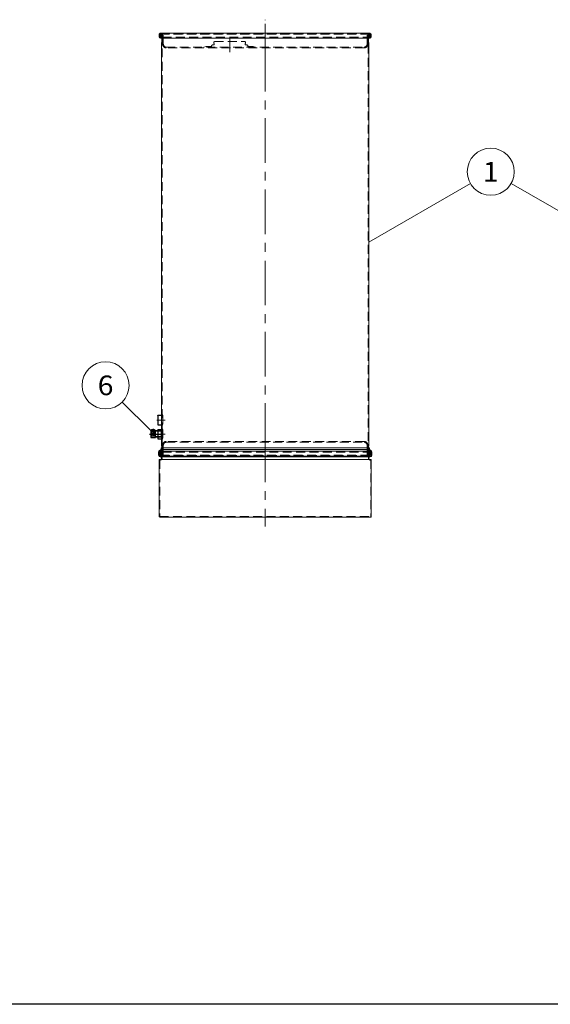
# Model space of a CAD drawing. Units: millimetres. Extents: x -2343 to 2351, y -1676 to 1667.
# Drawn here: x 4 to 1140, y -1676 to 431 of the extents above; entities that cross this region are included whole.
import ezdxf
from ezdxf.enums import TextEntityAlignment as Align

# ---------------------------------------------------------------- set-up
doc = ezdxf.new("R2010")
doc.units = ezdxf.units.MM
doc.header["$LTSCALE"] = 3
doc.linetypes.add('CENTER', pattern=[50.8, 31.75, -6.35, 6.35, -6.35])
doc.linetypes.add('DASHED2', pattern=[9.525, 6.35, -3.175])
for name, color, linetype in [('Layer0002', 7, 'Continuous'), ('Layer0003', 7, 'Continuous'), ('Layer0004', 7, 'Continuous'), ('Layer0008', 7, 'Continuous'), ('Layer0015', 7, 'Continuous'), ('ZUWAKU', 7, 'Continuous')]:
    doc.layers.add(name, color=color, linetype=linetype)
doc.styles.add('dcStyle0', font='txt.shx', dxfattribs={"width": 0.7, "bigfont": 'bigfont'})

# ---------------------------------------------------------------- blocks, each defined once
blk = doc.blocks.new('DC_GROUP_承認図 RT-190-2021_1')
at = {"layer": 'ZUWAKU', "color": 5, "linetype": 'Continuous', "lineweight": 25}
blk.add_line((2351, -1675.5), (-2343, -1675.5), dxfattribs=at)
blk = doc.blocks.new('DC_GROUP_承認図 RT-190-2021_76')
at = {"layer": 'ZUWAKU', "color": 4, "linetype": 'Continuous', "lineweight": 13}
blk.add_circle((187.8, -351.6), 50.4, dxfattribs=at)
at = {"layer": 'ZUWAKU', "color": 4, "style": 'dcStyle0', "width": 0.988235}
blk.add_text('6', height=42, dxfattribs=at).set_placement((171, -372.6), (204.6, -372.6), align=Align.FIT)
blk = doc.blocks.new('DC_GROUP_承認図 RT-190-2021_78')
at = {"layer": 'ZUWAKU', "color": 4, "linetype": 'Continuous', "lineweight": 13}
blk.add_circle((1012.1, 105.3), 50.4, dxfattribs=at)
at = {"layer": 'ZUWAKU', "color": 4, "style": 'dcStyle0', "width": 1.527273}
blk.add_text('1', height=42, dxfattribs=at).set_placement((995.3, 84.3), (1028.9, 84.3), align=Align.FIT)
blk = doc.blocks.new('DC_GROUP_承認図 RT-190-2021_52')
at = {"layer": 'Layer0002', "color": 190, "linetype": 'CENTER', "lineweight": 13}
for p, q in [((529.4, 350.2), (529.4, 421.9)), ((453.4, 392.6), (453.4, 361.2))]:
    blk.add_line(p, q, dxfattribs=at)
at = {"layer": 'Layer0002', "color": 3, "linetype": 'Continuous', "lineweight": 13}
for p, q in [((752.2, 401.9), (306.6, 401.9)), ((302.4, 397.7), (302.4, 393.5)), ((305, 390.9), (753.8, 390.9)), ((756.4, 397.7), (756.4, 393.5))]:
    blk.add_line(p, q, dxfattribs=at)
at = {"layer": 'Layer0002', "color": 190, "linetype": 'DASHED2', "lineweight": 13}
for p, q in [((306.6, 400.3), (752.2, 400.3)), ((304, 397.7), (304, 393.5)), ((305, 392.5), (306.6, 392.5)), ((306.6, 392.5), (306.6, 397.7)), ((306.6, 397.7), (308.2, 397.7)), ((308.2, 392.5), (308.2, 397.7)), ((309.8, 378.2), (309.8, 398.7)), ((311.4, 378.2), (311.4, 398.7)), ((419.4, 381.9), (419.4, 379.6)), ((420, 379.6), (419.4, 379.6)), ((420, 379.6), (420, 377.1)), ((421.1, 383.6), (485.7, 383.6)), ((486.8, 379.6), (486.8, 377.1)), ((486.8, 379.6), (487.4, 379.6)), ((487.4, 381.9), (487.4, 379.6)), ((747.4, 378.2), (747.4, 398.7)), ((749, 378.2), (749, 398.7)), ((750.6, 392.5), (750.6, 397.7)), ((752.2, 397.7), (750.6, 397.7)), ((752.2, 392.5), (752.2, 397.7)), ((753.8, 392.5), (752.2, 392.5)), ((754.8, 397.7), (754.8, 393.5)), ((317.8, 371.8), (741, 371.8)), ((741, 370.2), (317.8, 370.2)), ((403, 373), (398.4, 371.8)), ((403.4, 373), (413.7, 373)), ((414.3, 373.9), (414.3, 373.6)), ((419.4, 376.5), (416.9, 376.5)), ((487.4, 376.5), (489.9, 376.5)), ((492.5, 373.9), (492.5, 373.6)), ((503.4, 373), (493.1, 373)), ((503.7, 373), (508.4, 371.8))]:
    blk.add_line(p, q, dxfattribs=at)
at = {"layer": 'Layer0002', "color": 3, "linetype": 'Continuous', "lineweight": 13}
for centre, radius, start, end in [((306.6, 397.7), 4.2, 90, 180), ((752.2, 397.7), 4.2, 0, 90), ((305, 393.5), 2.6, 180, 270), ((753.8, 393.5), 2.6, 270, 0)]:
    blk.add_arc(centre, radius, start, end, dxfattribs=at)
at = {"layer": 'Layer0002', "color": 190, "linetype": 'DASHED2', "lineweight": 13}
for centre, radius, start, end in [((306.6, 397.7), 2.6, 90, 180), ((308.2, 398.7), 3.2, 0, 90), ((308.2, 398.7), 1.6, 0, 90), ((750.6, 398.7), 3.2, 90, 180), ((750.6, 398.7), 1.6, 90, 180), ((752.2, 397.7), 2.6, 0, 90), ((305, 393.5), 1, 180, 270), ((306.6, 392.5), 1.6, 270, 0), ((421.1, 381.9), 1.7, 90, 180), ((485.7, 381.9), 1.7, 360, 90), ((752.2, 392.5), 1.6, 180, 270), ((753.8, 393.5), 1, 270, 0), ((317.8, 378.2), 8, 180, 270), ((317.8, 378.2), 6.4, 180, 270), ((403.4, 371.4), 1.6, 90, 104.0274), ((413.7, 373.6), 0.6, 270, 0), ((416.9, 373.9), 2.6, 90, 180), ((419.4, 377.1), 0.6, 270, 0), ((487.4, 377.1), 0.6, 180, 270), ((489.9, 373.9), 2.6, 360, 90), ((493.1, 373.6), 0.6, 180, 270), ((503.4, 371.4), 1.6, 75.9726, 90), ((741, 378.2), 8, 270, 0), ((741, 378.2), 6.4, 270, 0)]:
    blk.add_arc(centre, radius, start, end, dxfattribs=at)
blk = doc.blocks.new('DC_GROUP_承認図 RT-190-2021_53')
at = {"layer": 'Layer0003', "color": 4, "linetype": 'CENTER', "lineweight": 13}
blk.add_line((529.4, -485.1), (529.4, -451.6), dxfattribs=at)
at = {"layer": 'Layer0003', "color": 190, "linetype": 'DASHED2', "lineweight": 13}
for p, q in [((309.8, -485.1), (309.8, -479.6)), ((311.4, -485.1), (311.4, -479.6)), ((741, -471.6), (317.8, -471.6)), ((317.8, -473.2), (741, -473.2)), ((747.4, -485.1), (747.4, -479.6)), ((749, -485.1), (749, -479.6))]:
    blk.add_line(p, q, dxfattribs=at)
for centre, radius, start, end in [((317.8, -479.6), 8, 90, 180), ((317.8, -479.6), 6.4, 90, 180), ((741, -479.6), 8, 0, 90), ((741, -479.6), 6.4, 0, 90)]:
    blk.add_arc(centre, radius, start, end, dxfattribs=at)
blk = doc.blocks.new('DC_GROUP_承認図 RT-190-2021_58')
at = {"layer": 'Layer0003', "color": 190, "linetype": 'Continuous', "lineweight": 13}
for p, q in [((302.4, -499.1), (302.4, -494.9)), ((305, -492.3), (753.8, -492.3)), ((752.2, -503.3), (306.6, -503.3)), ((756.4, -499.1), (756.4, -494.9))]:
    blk.add_line(p, q, dxfattribs=at)
at = {"layer": 'Layer0003', "color": 190, "linetype": 'DASHED2', "lineweight": 13}
for p, q in [((304, -499.1), (304, -494.9)), ((305, -493.9), (306.6, -493.9)), ((306.6, -493.9), (306.6, -499.1)), ((306.6, -499.1), (308.2, -499.1)), ((306.6, -501.7), (752.2, -501.7)), ((308.2, -493.9), (308.2, -499.1)), ((309.8, -485.1), (309.8, -500.1)), ((311.4, -485.1), (311.4, -500.1)), ((747.4, -485.1), (747.4, -500.1)), ((749, -485.1), (749, -500.1)), ((750.6, -493.9), (750.6, -499.1)), ((752.2, -499.1), (750.6, -499.1)), ((753.8, -493.9), (752.2, -493.9)), ((752.2, -493.9), (752.2, -499.1)), ((754.8, -499.1), (754.8, -494.9))]:
    blk.add_line(p, q, dxfattribs=at)
at = {"layer": 'Layer0003', "color": 190, "linetype": 'CENTER', "lineweight": 13}
blk.add_line((529.4, -485.1), (529.4, -523.3), dxfattribs=at)
at = {"layer": 'Layer0003', "color": 190, "linetype": 'Continuous', "lineweight": 13}
for centre, radius, start, end in [((305, -494.9), 2.6, 90, 180), ((306.6, -499.1), 4.2, 180, 270), ((752.2, -499.1), 4.2, 270, 0), ((753.8, -494.9), 2.6, 0, 90)]:
    blk.add_arc(centre, radius, start, end, dxfattribs=at)
at = {"layer": 'Layer0003', "color": 190, "linetype": 'DASHED2', "lineweight": 13}
for centre, radius, start, end in [((305, -494.9), 1, 90, 180), ((306.6, -499.1), 2.6, 180, 270), ((306.6, -493.9), 1.6, 0, 90), ((308.2, -500.1), 1.6, 270, 0), ((308.2, -500.1), 3.2, 270, 0), ((750.6, -500.1), 3.2, 180, 270), ((750.6, -500.1), 1.6, 180, 270), ((752.2, -493.9), 1.6, 90, 180), ((752.2, -499.1), 2.6, 270, 0), ((753.8, -494.9), 1, 0, 90)]:
    blk.add_arc(centre, radius, start, end, dxfattribs=at)
blk = doc.blocks.new('DC_GROUP_承認図 RT-190-2021_54')
at = {"layer": 'Layer0004', "color": 6, "linetype": 'Continuous', "lineweight": 13}
for p, q in [((308.2, 400.3), (306.6, 400.3)), ((308.2, 400.3), (308.2, 399.3)), ((304, 393.5), (304, 397.7)), ((304, 393.5), (305, 393.5)), ((305, 393.5), (305, 397.7)), ((308.2, 399.3), (306.6, 399.3))]:
    blk.add_line(p, q, dxfattribs=at)
for radius in [2.6, 1.6]:
    blk.add_arc((306.6, 397.7), radius, 90, 180, dxfattribs=at)
blk = doc.blocks.new('DC_GROUP_承認図 RT-190-2021_55')
at = {"layer": 'Layer0004', "color": 6, "linetype": 'Continuous', "lineweight": 13}
for p, q in [((750.6, 400.3), (752.2, 400.3)), ((750.6, 400.3), (750.6, 399.3)), ((750.6, 399.3), (752.2, 399.3)), ((753.8, 393.5), (753.8, 397.7)), ((754.8, 393.5), (753.8, 393.5)), ((754.8, 393.5), (754.8, 397.7))]:
    blk.add_line(p, q, dxfattribs=at)
for radius in [2.6, 1.6]:
    blk.add_arc((752.2, 397.7), radius, 0, 90, dxfattribs=at)
blk = doc.blocks.new('DC_GROUP_承認図 RT-190-2021_59')
at = {"layer": 'Layer0004', "color": 190, "linetype": 'Continuous', "lineweight": 13}
for p, q in [((750.6, -500.7), (752.2, -500.7)), ((750.6, -501.7), (750.6, -500.7)), ((750.6, -501.7), (752.2, -501.7)), ((753.8, -494.9), (753.8, -499.1)), ((754.8, -494.9), (753.8, -494.9)), ((754.8, -494.9), (754.8, -499.1))]:
    blk.add_line(p, q, dxfattribs=at)
for radius in [1.6, 2.6]:
    blk.add_arc((752.2, -499.1), radius, 270, 0, dxfattribs=at)
blk = doc.blocks.new('DC_GROUP_承認図 RT-190-2021_60')
at = {"layer": 'Layer0004', "color": 190, "linetype": 'Continuous', "lineweight": 13}
for p, q in [((304, -494.9), (304, -499.1)), ((304, -494.9), (305, -494.9)), ((305, -494.9), (305, -499.1)), ((308.2, -500.7), (306.6, -500.7)), ((308.2, -501.7), (306.6, -501.7)), ((308.2, -501.7), (308.2, -500.7))]:
    blk.add_line(p, q, dxfattribs=at)
for radius in [2.6, 1.6]:
    blk.add_arc((306.6, -499.1), radius, 180, 270, dxfattribs=at)
blk = doc.blocks.new('DC_GROUP_承認図 RT-190-2021_56')
at = {"color": 4, "linetype": 'CENTER', "lineweight": 13}
blk.add_line((297.4, -455.7), (312.4, -455.7), dxfattribs=at)
at = {"color": 3, "linetype": 'Continuous', "lineweight": 25}
for p, q in [((299.4, -446.2), (299.9, -445.7)), ((299.4, -446.2), (299.4, -465.2)), ((299.9, -445.7), (307.4, -445.7)), ((299.4, -465.2), (299.9, -465.7)), ((299.9, -465.7), (307.4, -465.7))]:
    blk.add_line(p, q, dxfattribs=at)
at = {"color": 4, "linetype": 'Continuous', "lineweight": 25}
blk.add_line((299.9, -445.7), (299.9, -465.7), dxfattribs=at)
at = {"color": 4, "linetype": 'DASHED2', "lineweight": 25}
for p, q in [((310.4, -445.7), (307.4, -445.7)), ((310.4, -465.7), (307.4, -465.7))]:
    blk.add_line(p, q, dxfattribs=at)
at = {"color": 4, "linetype": 'DASHED2', "lineweight": 13}
blk.add_line((310.4, -445.7), (310.4, -465.7), dxfattribs=at)
blk = doc.blocks.new('DC_GROUP_承認図 RT-190-2021_57')
at = {"color": 3, "linetype": 'Continuous', "lineweight": 25}
for p, q in [((299.4, -416.2), (299.9, -415.7)), ((299.4, -416.2), (299.4, -435.2)), ((299.9, -415.7), (307.4, -415.7)), ((299.4, -435.2), (299.9, -435.7)), ((299.9, -435.7), (307.4, -435.7))]:
    blk.add_line(p, q, dxfattribs=at)
at = {"color": 4, "linetype": 'Continuous', "lineweight": 25}
blk.add_line((299.9, -415.7), (299.9, -435.7), dxfattribs=at)
at = {"color": 4, "linetype": 'DASHED2', "lineweight": 25}
for p, q in [((310.4, -415.7), (307.4, -415.7)), ((310.4, -435.7), (307.4, -435.7))]:
    blk.add_line(p, q, dxfattribs=at)
at = {"color": 4, "linetype": 'DASHED2', "lineweight": 13}
blk.add_line((310.4, -415.7), (310.4, -435.7), dxfattribs=at)
at = {"color": 4, "linetype": 'CENTER', "lineweight": 13}
blk.add_line((297.4, -425.7), (312.4, -425.7), dxfattribs=at)
blk = doc.blocks.new('DC_GROUP_承認図 RT-190-2021_51')
at = {"color": 4, "linetype": 'CENTER', "lineweight": 13}
blk.add_line((529.4, -485.1), (529.4, 430.5), dxfattribs=at)
at = {"color": 4, "linetype": 'DASHED2', "lineweight": 13}
for p, q in [((305, 393.2), (305, 397.7)), ((305, 393.2), (306.6, 393.2)), ((752.2, 399.3), (306.6, 399.3)), ((306.6, 397.7), (308.2, 397.7)), ((306.6, 397.7), (306.6, 393.2)), ((308.2, 389.9), (308.2, 397.7)), ((309.8, 387.3), (309, 377.3)), ((309.8, 387.3), (309.8, 397.7)), ((309.8, 393.2), (749, 393.2)), ((749, 387.3), (749, 397.7)), ((749, 387.3), (749.8, 377.3)), ((752.2, 397.7), (750.6, 397.7)), ((750.6, 389.9), (750.6, 397.7)), ((752.2, 397.7), (752.2, 393.2)), ((753.8, 393.2), (752.2, 393.2)), ((753.8, 393.2), (753.8, 397.7)), ((309, -478.6), (309, 377.3)), ((749.8, 377.3), (749.8, -478.6)), ((309, -478.6), (309.5, -485.1)), ((749.2, -485.1), (749.8, -478.6))]:
    blk.add_line(p, q, dxfattribs=at)
at = {"color": 3, "linetype": 'Continuous', "lineweight": 13}
for p, q in [((308.2, 387.3), (307.4, 377.3)), ((308.2, 387.3), (308.2, 389.9)), ((750.6, 387.3), (750.6, 389.9)), ((750.6, 387.3), (751.4, 377.3)), ((307.4, -478.7), (307.4, 377.3)), ((751.4, 377.3), (751.4, -478.7)), ((307.4, -478.7), (307.9, -485.1)), ((750.8, -485.1), (751.4, -478.7))]:
    blk.add_line(p, q, dxfattribs=at)
at = {"color": 190, "linetype": 'CENTER', "lineweight": 13}
for p, q in [((301.4, -425.7), (315, -425.7)), ((301.4, -455.7), (315, -455.7)), ((529.4, -485.1), (529.4, -531.9))]:
    blk.add_line(p, q, dxfattribs=at)
at = {"color": 190, "linetype": 'DASHED2', "lineweight": 13}
for p, q in [((305, -494.6), (306.6, -494.6)), ((305, -494.6), (305, -499.1)), ((306.6, -499.1), (306.6, -494.6)), ((306.6, -499.1), (308.2, -499.1)), ((752.2, -500.7), (306.6, -500.7)), ((308.2, -491.3), (308.2, -499.1)), ((309.8, -488.6), (309.5, -485.1)), ((309.8, -488.6), (309.8, -499.1)), ((309.8, -494.6), (749, -494.6)), ((749, -488.6), (749.2, -485.1)), ((749, -488.6), (749, -499.1)), ((750.6, -491.3), (750.6, -499.1)), ((752.2, -499.1), (750.6, -499.1)), ((753.8, -494.6), (752.2, -494.6)), ((752.2, -499.1), (752.2, -494.6)), ((753.8, -494.6), (753.8, -499.1))]:
    blk.add_line(p, q, dxfattribs=at)
at = {"color": 190, "linetype": 'Continuous', "lineweight": 13}
for p, q in [((308.2, -488.7), (307.9, -485.1)), ((308.2, -488.7), (308.2, -491.3)), ((750.6, -488.7), (750.8, -485.1)), ((750.6, -488.7), (750.6, -491.3))]:
    blk.add_line(p, q, dxfattribs=at)
at = {"color": 4, "linetype": 'DASHED2', "lineweight": 13}
for centre, start, end in [((306.6, 397.7), 90, 180), ((308.2, 397.7), 0, 90), ((750.6, 397.7), 90, 180), ((752.2, 397.7), 0, 90)]:
    blk.add_arc(centre, 1.6, start, end, dxfattribs=at)
at = {"color": 190, "linetype": 'DASHED2', "lineweight": 13}
for centre, start, end in [((306.6, -499.1), 180, 270), ((308.2, -499.1), 270, 0), ((750.6, -499.1), 180, 270), ((752.2, -499.1), 270, 0)]:
    blk.add_arc(centre, 1.6, start, end, dxfattribs=at)
at = {"linetype": 'Continuous'}
for name in ['DC_GROUP_承認図 RT-190-2021_57', 'DC_GROUP_承認図 RT-190-2021_56']:
    blk.add_blockref(name, (0, 0), dxfattribs=at)
at = {"layer": 'Layer0002', "linetype": 'Continuous'}
blk.add_blockref('DC_GROUP_承認図 RT-190-2021_52', (0, 0), dxfattribs=at)
at = {"layer": 'Layer0003', "linetype": 'Continuous'}
for name in ['DC_GROUP_承認図 RT-190-2021_53', 'DC_GROUP_承認図 RT-190-2021_58']:
    blk.add_blockref(name, (0, 0), dxfattribs=at)
at = {"layer": 'Layer0004', "linetype": 'Continuous'}
for name in ['DC_GROUP_承認図 RT-190-2021_54', 'DC_GROUP_承認図 RT-190-2021_55', 'DC_GROUP_承認図 RT-190-2021_60', 'DC_GROUP_承認図 RT-190-2021_59']:
    blk.add_blockref(name, (0, 0), dxfattribs=at)
blk = doc.blocks.new('DC_GROUP_承認図 RT-190-2021_50')
at = {"layer": 'Layer0008', "color": 4, "linetype": 'CENTER', "lineweight": 13}
blk.add_line((529.4, -463.3), (529.4, -653.3), dxfattribs=at)
at = {"layer": 'Layer0008', "color": 3, "linetype": 'Continuous', "lineweight": 13}
for p, q in [((301.2, -501.1), (301.2, -494.5)), ((303.3, -490.9), (306.5, -489.1)), ((304.6, -504.5), (754.2, -504.5)), ((306.5, -485.1), (752.3, -485.1)), ((306.5, -485.1), (306.5, -489.1)), ((306.5, -489.1), (752.3, -489.1)), ((752.3, -485.1), (752.3, -489.1)), ((755.5, -490.9), (752.3, -489.1)), ((757.6, -501.1), (757.6, -494.5)), ((302.4, -632.1), (302.4, -511.3)), ((303.6, -510.1), (755.2, -510.1)), ((756.4, -632.1), (756.4, -511.3)), ((303.6, -633.3), (755.2, -633.3))]:
    blk.add_line(p, q, dxfattribs=at)
at = {"layer": 'Layer0008', "color": 4, "linetype": 'DASHED2', "lineweight": 13}
for p, q in [((302.4, -501.1), (302.4, -494.5)), ((303.9, -491.9), (307.1, -490.1)), ((307.7, -485.1), (307.7, -489.1)), ((751.1, -485.1), (751.1, -489.1)), ((754.9, -491.9), (751.7, -490.1)), ((756.4, -501.1), (756.4, -494.5)), ((303.6, -511.3), (303.6, -632.1)), ((304.6, -511.3), (303.6, -511.3)), ((754.2, -511.3), (755.2, -511.3)), ((755.2, -511.3), (755.2, -632.1)), ((303.6, -632.1), (755.2, -632.1)), ((308.4, -632.1), (308.4, -633.3)), ((750.4, -632.1), (750.4, -633.3))]:
    blk.add_line(p, q, dxfattribs=at)
at = {"layer": 'Layer0008', "color": 3, "linetype": 'Continuous', "lineweight": 13}
for centre, radius, start, end in [((305.4, -494.5), 4.2, 120, 180), ((304.6, -501.1), 3.4, 180, 270), ((304.6, -507.3), 2.8, 270, 90), ((754.2, -507.3), 2.8, 90, 270), ((754.2, -501.1), 3.4, 270, 0), ((753.4, -494.5), 4.2, 0, 60), ((303.6, -511.3), 1.2, 90, 180), ((755.2, -511.3), 1.2, 0, 90), ((303.6, -632.1), 1.2, 180, 270), ((755.2, -632.1), 1.2, 270, 0)]:
    blk.add_arc(centre, radius, start, end, dxfattribs=at)
at = {"layer": 'Layer0008', "color": 4, "linetype": 'DASHED2', "lineweight": 13}
for centre, radius, start, end in [((305.4, -494.5), 3, 120, 180), ((304.6, -501.1), 2.2, 180, 270), ((304.6, -507.3), 4, 270, 90), ((306.5, -489.1), 1.2, 300, 0), ((754.2, -507.3), 4, 90, 270), ((752.3, -489.1), 1.2, 180, 240), ((754.2, -501.1), 2.2, 270, 0), ((753.4, -494.5), 3, 0, 60)]:
    blk.add_arc(centre, radius, start, end, dxfattribs=at)
blk = doc.blocks.new('DC_GROUP_承認図 RT-190-2021_38')
at = {"layer": 'Layer0015', "color": 4, "linetype": 'CENTER', "lineweight": 25}
for p, q in [((281.6, -455.7), (310.4, -455.7)), ((289.4, -444.5), (289.4, -449.6))]:
    blk.add_line(p, q, dxfattribs=at)
at = {"layer": 'Layer0015', "color": 3, "linetype": 'Continuous', "lineweight": 25}
for p, q in [((284.4, -448.2), (284.4, -463.2)), ((284.4, -448.2), (294.4, -448.2)), ((292.4, -451.2), (284.4, -451.2)), ((292.4, -460.2), (284.4, -460.2)), ((284.4, -463.2), (294.4, -463.2)), ((286.4, -446.2), (292.4, -446.2)), ((286.4, -446.2), (286.4, -448.2)), ((292.4, -446.2), (292.4, -448.2)), ((292.4, -451.2), (292.4, -460.2)), ((294.4, -463.2), (294.4, -448.2)), ((306.9, -449.2), (294.4, -448.8)), ((306.9, -462.1), (294.4, -462.5)), ((307.4, -449.7), (306.9, -449.2)), ((307.4, -461.6), (306.9, -462.1)), ((307.4, -449.7), (307.4, -461.6))]:
    blk.add_line(p, q, dxfattribs=at)
at = {"layer": 'Layer0015', "color": 4, "linetype": 'Continuous', "lineweight": 25}
for p, q in [((292.4, -451.2), (284.4, -460.2)), ((284.4, -451.2), (292.4, -460.2)), ((307.4, -450.1), (294.4, -449.7)), ((307.4, -461.2), (294.4, -461.6)), ((306.9, -449.2), (306.9, -462.1))]:
    blk.add_line(p, q, dxfattribs=at)

msp = doc.modelspace()

# ---------------------------------------------------------------- linework, layer by layer
at = {"layer": 'ZUWAKU', "color": 4, "linetype": 'Continuous', "lineweight": 13}
for p, q in [((751.351, -45.264), (968.486, 80.099)), ((1307.351, -65.145), (1055.781, 80.099)), ((223.445, -387.251), (284.351, -448.156))]:
    msp.add_line(p, q, dxfattribs=at)

# ---------------------------------------------------------------- block references
at = {"linetype": 'Continuous'}
msp.add_blockref('DC_GROUP_承認図 RT-190-2021_51', (0, 0), dxfattribs=at)
at = {"layer": 'Layer0008', "linetype": 'Continuous'}
msp.add_blockref('DC_GROUP_承認図 RT-190-2021_50', (0, 0), dxfattribs=at)
at = {"layer": 'Layer0015', "linetype": 'Continuous'}
msp.add_blockref('DC_GROUP_承認図 RT-190-2021_38', (0, 0), dxfattribs=at)
at = {"layer": 'ZUWAKU', "linetype": 'Continuous'}
for name in ['DC_GROUP_承認図 RT-190-2021_1', 'DC_GROUP_承認図 RT-190-2021_78', 'DC_GROUP_承認図 RT-190-2021_76']:
    msp.add_blockref(name, (0, 0), dxfattribs=at)

doc.saveas('drawing.dxf')
